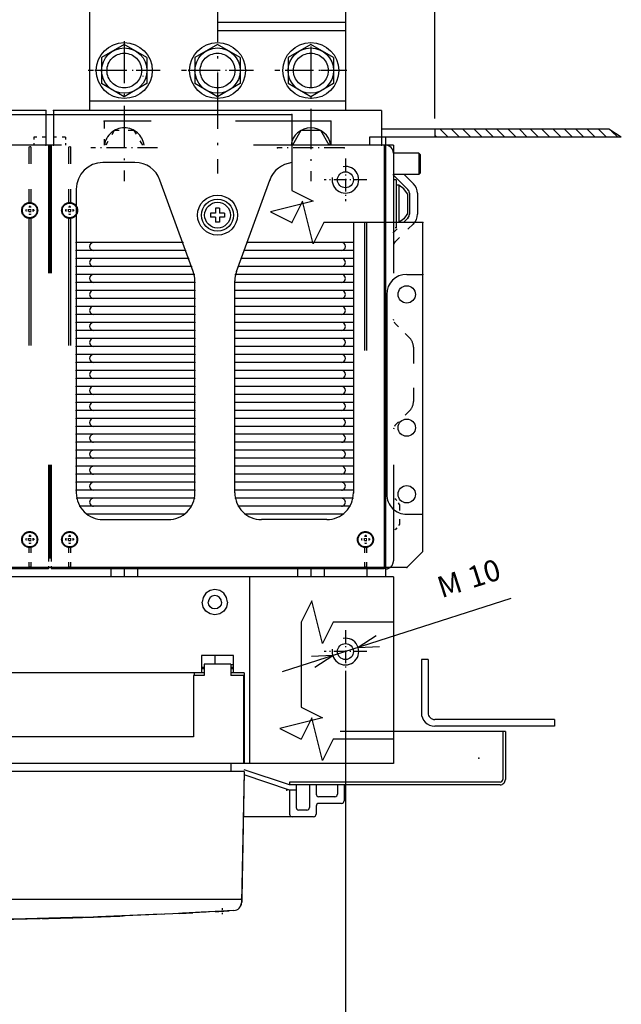
# Model space of a CAD drawing. Extents: x 0 to 581, y 10 to 406.
# Drawn here: x 316 to 372, y 247 to 339 of the extents above; entities that cross this region are included whole.
import ezdxf
from ezdxf.enums import TextEntityAlignment as Align

# ---------------------------------------------------------------- set-up
doc = ezdxf.new("R2010")
doc.units = 0
doc.linetypes.add('DASHDOT', pattern=[18.5, 12, -3, 0.5, -3])
doc.linetypes.add('DASHSPACE', pattern=[30, 12, -18])
doc.layers.get('0').update_dxf_attribs({"linetype": 'CONTINUOUS'})
doc.styles.get("Standard").update_dxf_attribs({"font": 'isocp.shx'})

# ---------------------------------------------------------------- blocks, each defined once
blk = doc.blocks.new('BLOCK187')
at = {"color": 7}
blk.add_line((-174, 109.499954), (-174, 283.639709), dxfattribs=at)
blk = doc.blocks.new('BLOCK191')
at = {"color": 7}
blk.add_line((-207.499969, -98.501617), (-207.499969, -357.839325), dxfattribs=at)
blk = doc.blocks.new('BLOCK199')
at = {"color": 7}
blk.add_line((-236.034561, 81.5634), (-150.198929, 109.149094), dxfattribs=at)
at = {"color": 7, "ltscale": 0.2}
for p, q in [((-162.516479, 107.365356), (-169.239792, 103.029785)), ((-178.760208, 99.970123), (-186.750549, 99.577057)), ((-185.483521, 95.634552), (-178.760208, 99.970123)), ((-169.239792, 103.029785), (-161.249451, 103.422852))]:
    blk.add_line(p, q, dxfattribs=at)
at = {"color": 7}
for s, p in [('M', (-214.292099, 80.147964)), ('10', (-227.239883, 75.986832))]:
    blk.add_text(s, height=8, rotation=197.816267, dxfattribs=at).set_placement(p, align=Align.CENTER)
blk = doc.blocks.new('BLOCK207')
at = {"color": 3, "ltscale": 0.081803}
blk.add_line((-273.880096, -93.815346), (-276.193817, -91.501617), dxfattribs=at)
at = {"color": 3, "ltscale": 0.106066}
for p, q in [((-268.951172, -94.501617), (-271.951172, -91.501617)), ((-264.708527, -94.501617), (-267.708527, -91.501617)), ((-256.223267, -94.501617), (-259.223267, -91.501617)), ((-251.980621, -94.501617), (-254.980621, -91.501617)), ((-247.737976, -94.501617), (-250.737976, -91.501617)), ((-243.495346, -94.501617), (-246.495346, -91.501617)), ((-239.252701, -94.501617), (-242.252701, -91.501617)), ((-235.010071, -94.501617), (-238.010071, -91.501617)), ((-230.767426, -94.501617), (-233.767426, -91.501617)), ((-226.524796, -94.501617), (-229.52478, -91.501617)), ((-222.28215, -94.501617), (-225.28215, -91.501617)), ((-218.03952, -94.501617), (-221.039505, -91.501617)), ((-213.796875, -94.501617), (-216.796875, -91.501617)), ((-209.55423, -94.501617), (-212.55423, -91.501617))]:
    blk.add_line(p, q, dxfattribs=at)
at = {"color": 3, "ltscale": 0.106065}
blk.add_line((-260.465912, -94.501617), (-263.465881, -91.501617), dxfattribs=at)
at = {"color": 3, "ltscale": 0.028695}
blk.add_line((-207.499969, -92.31324), (-208.3116, -91.501617), dxfattribs=at)

msp = doc.modelspace()

# ---------------------------------------------------------------- linework, layer by layer
at = {"color": 7, "ltscale": 0.300002}
for p, q in [((322.541675, 342.792246), (322.541675, 330.79217)), ((346.541675, 342.792246), (346.541675, 330.792162))]:
    msp.add_line(p, q, dxfattribs=at)
at = {"color": 7, "linetype": 'DASHDOT', "ltscale": 0.440171}
msp.add_line((334.541675, 342.502726), (334.541675, 324.895876), dxfattribs=at)
at = {"color": 7, "linetype": 'DASHSPACE', "ltscale": 0.206251}
for p, q in [((322.541675, 339.0422), (322.541675, 330.79217)), ((346.541675, 339.042192), (346.541675, 330.792162))]:
    msp.add_line(p, q, dxfattribs=at)
at = {"color": 7, "linetype": 'DASHSPACE'}
for p, q in [((346.541675, 339.042196), (322.541675, 339.042196)), ((346.541675, 338.272757), (322.541675, 338.272757)), ((349.916675, 327.542187), (224.291675, 327.542187)), ((318.666671, 327.542181), (318.666671, 288.792181)), ((318.791675, 327.542183), (318.791675, 288.792175)), ((318.916671, 327.542181), (318.916671, 288.792181)), ((351.041675, 327.54229), (351.041675, 288.542185)), ((316.822921, 320.754808), (316.822921, 291.204558)), ((317.010421, 320.754807), (317.010421, 291.204558)), ((320.572929, 320.754789), (320.572929, 291.204542)), ((320.760425, 320.754773), (320.760425, 291.204539)), ((348.322921, 320.280729), (348.322921, 291.204531)), ((348.510421, 320.280729), (348.510421, 291.204531))]:
    msp.add_line(p, q, dxfattribs=at)
at = {"color": 7, "linetype": 'DASHDOT', "ltscale": 0.328124}
msp.add_line((325.791675, 337.292194), (325.791675, 324.167215), dxfattribs=at)
at = {"color": 7, "ltscale": 0.061343}
for p, q in [((325.79169, 336.995996), (323.66669, 335.769127)), ((327.91669, 335.769127), (325.79169, 336.995996)), ((334.54169, 336.995989), (332.41669, 335.769119)), ((336.66669, 335.769119), (334.54169, 336.995989)), ((343.29169, 336.995981), (341.16669, 335.769112)), ((345.41669, 335.769112), (343.29169, 336.995981)), ((323.66669, 335.769127), (323.66669, 333.315388)), ((327.91669, 335.769127), (327.91669, 333.315388)), ((332.41669, 335.769119), (332.41669, 333.31538)), ((336.66669, 335.769119), (336.66669, 333.31538)), ((341.16669, 335.769112), (341.16669, 333.315372)), ((345.41669, 335.769112), (345.41669, 333.315372)), ((325.79169, 332.088518), (323.66669, 333.315388)), ((327.91669, 333.315388), (325.79169, 332.088518)), ((334.54169, 332.088511), (332.41669, 333.31538)), ((336.66669, 333.31538), (334.54169, 332.088511)), ((343.29169, 332.088503), (341.16669, 333.315372)), ((345.41669, 333.315372), (343.29169, 332.088503))]:
    msp.add_line(p, q, dxfattribs=at)
at = {"color": 7, "linetype": 'DASHDOT', "ltscale": 0.315626}
msp.add_line((343.291675, 336.792187), (343.291675, 324.167143), dxfattribs=at)
at = {"color": 7, "linetype": 'DASHDOT', "ltscale": 0.16875}
for p, q in [((329.16669, 334.542257), (322.41669, 334.542257)), ((337.91669, 334.54225), (331.16669, 334.54225)), ((346.66669, 334.542242), (339.91669, 334.542242))]:
    msp.add_line(p, q, dxfattribs=at)
at = {"color": 7, "linetype": 'DASHSPACE', "ltscale": 0.1375}
for p, q in [((328.541666, 334.542202), (323.041685, 334.542202)), ((337.291668, 334.542202), (331.791685, 334.542202))]:
    msp.add_line(p, q, dxfattribs=at)
at = {"color": 7, "linetype": 'DASHSPACE', "ltscale": 0.1125}
msp.add_line((345.541668, 334.542194), (341.041683, 334.542194), dxfattribs=at)
at = {"color": 7, "linetype": 'DASHSPACE', "ltscale": 0.001835}
msp.add_line((327.541675, 334.042255), (327.541675, 333.968842), dxfattribs=at)
at = {"color": 7}
for p, q in [((346.541675, 331.667244), (322.541675, 331.667244)), ((318.416675, 330.792173), (287.666675, 330.792173)), ((349.916675, 330.79217), (319.166675, 330.79217)), ((233.068111, 330.417179), (341.515232, 330.417179)), ((371.24168, 329.042585), (349.916668, 329.042585)), ((372.422031, 328.292585), (349.916668, 328.292585)), ((350.166671, 327.542173), (350.166671, 288.792173)), ((350.291675, 327.542185), (350.291675, 287.042189)), ((321.291671, 323.417179), (321.291671, 294.91718)), ((347.291671, 320.280741), (347.291671, 294.91718)), ((353.791671, 292.91718), (353.791671, 315.41718)), ((352.291671, 287.917179), (222.297527, 287.917179)), ((318.666671, 287.792185), (287.416671, 287.792185)), ((350.166671, 287.792181), (318.916671, 287.792181)), ((337.041675, 287.042189), (269.041675, 287.042189)), ((333.291675, 278.042189), (272.791675, 278.042189)), ((332.354175, 278.042189), (273.729175, 278.042189)), ((332.291675, 272.042189), (273.791675, 272.042189)), ((337.041675, 268.792189), (269.041675, 268.792189)), ((336.979175, 269.542189), (269.104175, 269.542189)), ((334.916675, 269.542189), (271.166675, 269.542189)), ((336.616638, 256.792181), (269.466713, 256.792181))]:
    msp.add_line(p, q, dxfattribs=at)
at = {"color": 7, "ltscale": 0.009375}
for p, q in [((318.416675, 330.79217), (318.416675, 330.417179)), ((319.166675, 330.79217), (319.166675, 330.417179)), ((334.729175, 321.642155), (334.354175, 321.642155)), ((333.879175, 321.167155), (333.879175, 320.792155)), ((335.204174, 321.167155), (335.204174, 320.792155)), ((334.729175, 320.317156), (334.354175, 320.317156))]:
    msp.add_line(p, q, dxfattribs=at)
at = {"color": 7, "ltscale": 0.025}
for p, q in [((334.541675, 330.792166), (334.541675, 329.79217)), ((350.166671, 288.792173), (350.166671, 287.792173)), ((333.291675, 277.792189), (332.291675, 277.792189))]:
    msp.add_line(p, q, dxfattribs=at)
at = {"color": 7, "ltscale": 0.08125}
msp.add_line((349.916675, 330.792162), (349.916675, 327.542162), dxfattribs=at)
at = {"color": 7, "ltscale": 0.071875}
for p, q in [((318.416675, 330.417179), (318.416675, 327.54217)), ((319.166675, 330.417179), (319.166675, 327.54217))]:
    msp.add_line(p, q, dxfattribs=at)
at = {"color": 7, "linetype": 'DASHSPACE', "ltscale": 0.05625}
msp.add_line((323.916673, 329.792173), (323.916673, 327.542181), dxfattribs=at)
at = {"color": 7, "linetype": 'DASHSPACE', "ltscale": 0.439964}
msp.add_line((341.515232, 329.79217), (323.916673, 329.79217), dxfattribs=at)
at = {"color": 7, "ltscale": 0.091286}
msp.add_line((345.166675, 329.79217), (341.515232, 329.79217), dxfattribs=at)
at = {"color": 7, "ltscale": 0.05625}
for p, q in [((345.166675, 329.792166), (345.166675, 327.542173)), ((341.291675, 267.042189), (341.291675, 264.792189))]:
    msp.add_line(p, q, dxfattribs=at)
at = {"color": 7, "linetype": 'DASHSPACE', "ltscale": 0.039693}
for p, q in [((324.853479, 328.917171), (324.059627, 327.542179)), ((327.523721, 327.542179), (326.729868, 328.917171))]:
    msp.add_line(p, q, dxfattribs=at)
at = {"color": 7, "linetype": 'DASHSPACE', "ltscale": 0.04691}
msp.add_line((326.729868, 328.917173), (324.853479, 328.917173), dxfattribs=at)
at = {"color": 7, "ltscale": 0.039693}
for p, q in [((342.353477, 328.917164), (341.559627, 327.542171)), ((345.023719, 327.542171), (344.229869, 328.917164))]:
    msp.add_line(p, q, dxfattribs=at)
at = {"color": 7, "ltscale": 0.04691}
msp.add_line((344.229869, 328.917166), (342.353481, 328.917166), dxfattribs=at)
at = {"color": 7, "ltscale": 0.01875}
for p, q in [((354.916668, 329.042585), (354.916668, 328.292585)), ((348.791675, 328.292162), (348.791675, 327.542162)), ((324.541677, 287.792181), (324.541677, 287.042189)), ((325.791677, 287.792181), (325.791677, 287.042189)), ((327.041677, 287.792181), (327.041677, 287.042189)), ((342.041671, 287.792173), (342.041671, 287.042189)), ((343.291671, 287.792173), (343.291671, 287.042189)), ((344.541671, 287.792173), (344.541671, 287.042189)), ((348.541675, 287.792173), (348.541675, 287.042189)), ((333.041675, 278.792189), (333.041675, 278.042189)), ((336.041736, 278.042189), (336.041706, 278.792189)), ((335.791675, 269.542189), (335.791675, 268.792189)), ((342.916675, 265.167189), (342.166675, 265.167189)), ((343.791675, 265.542189), (343.791675, 264.792189))]:
    msp.add_line(p, q, dxfattribs=at)
at = {"color": 7, "ltscale": 0.034962}
msp.add_line((372.422031, 328.292585), (371.24168, 329.042585), dxfattribs=at)
at = {"color": 7, "linetype": 'DASHSPACE', "ltscale": 0.01875}
for p, q in [((317.291675, 328.29217), (317.291675, 327.54217)), ((320.291675, 328.29217), (320.291675, 327.54217))]:
    msp.add_line(p, q, dxfattribs=at)
at = {"color": 7, "linetype": 'DASHSPACE', "ltscale": 0.028125}
for p, q in [((318.416675, 328.29217), (317.291675, 328.29217)), ((320.291675, 328.29217), (319.166675, 328.29217))]:
    msp.add_line(p, q, dxfattribs=at)
at = {"color": 7, "ltscale": 0.028125}
for p, q in [((349.916675, 328.292162), (348.791675, 328.292162)), ((351.041675, 327.54229), (349.916675, 327.54241))]:
    msp.add_line(p, q, dxfattribs=at)
at = {"color": 7, "ltscale": 0.01876}
msp.add_line((350.291671, 328.292585), (350.291671, 327.542194), dxfattribs=at)
at = {"color": 7, "linetype": 'DASHSPACE', "ltscale": 0.132682}
for p, q in [((316.822921, 327.38685), (316.822921, 322.079569)), ((317.010421, 327.38685), (317.010421, 322.079569)), ((320.572929, 327.386829), (320.572929, 322.079548)), ((320.760429, 327.386829), (320.760429, 322.079548))]:
    msp.add_line(p, q, dxfattribs=at)
at = {"color": 7, "linetype": 'DASHSPACE', "ltscale": 0.004688}
for p, q in [((317.010421, 327.38685), (316.822921, 327.38685)), ((320.760429, 327.38685), (320.572929, 327.38685)), ((317.010421, 287.947512), (316.822921, 287.947512)), ((320.760429, 287.947512), (320.572929, 287.947512)), ((348.510421, 287.947504), (348.322921, 287.947504))]:
    msp.add_line(p, q, dxfattribs=at)
at = {"color": 7, "linetype": 'DASHDOT', "ltscale": 0.156249}
for p, q in [((328.916652, 327.292191), (322.666696, 327.292191)), ((346.41666, 327.292175), (340.166683, 327.292175))]:
    msp.add_line(p, q, dxfattribs=at)
at = {"color": 7, "linetype": 'DASHDOT', "ltscale": 0.1}
for p, q in [((346.541675, 326.292192), (346.541675, 322.292192)), ((348.541675, 324.292192), (344.541675, 324.292192)), ((346.541675, 282.042192), (346.541675, 278.042192)), ((348.541675, 280.042192), (344.541675, 280.042192))]:
    msp.add_line(p, q, dxfattribs=at)
at = {"color": 7, "ltscale": 0.059375}
for p, q in [((353.416675, 326.792093), (351.041675, 326.792093)), ((353.416675, 324.792093), (351.041675, 324.792093))]:
    msp.add_line(p, q, dxfattribs=at)
at = {"color": 7, "ltscale": 0.004419}
for p, q in [((353.541675, 326.667093), (353.416675, 326.792093)), ((353.541675, 324.917093), (353.416675, 324.792093))]:
    msp.add_line(p, q, dxfattribs=at)
at = {"color": 7, "ltscale": 0.05}
msp.add_line((353.416675, 326.792093), (353.416675, 324.792093), dxfattribs=at)
at = {"color": 7, "ltscale": 0.04375}
msp.add_line((353.541675, 326.667093), (353.541675, 324.917093), dxfattribs=at)
at = {"color": 7, "ltscale": 0.074987}
msp.add_line((326.791153, 325.917179), (323.791671, 325.917179), dxfattribs=at)
at = {"color": 7, "ltscale": 0.22846}
for p, q in [((332.265903, 315.684937), (329.140384, 324.27223)), ((336.31744, 315.684937), (339.442958, 324.27223))]:
    msp.add_line(p, q, dxfattribs=at)
at = {"color": 7, "ltscale": 0.049995}
msp.add_line((352.395229, 323.378029), (350.981163, 324.792093), dxfattribs=at)
at = {"color": 7, "ltscale": 0.00625}
for p, q in [((351.291675, 324.292198), (351.041675, 324.292198)), ((351.541675, 323.792198), (351.291675, 323.792198)), ((351.541675, 320.292198), (351.291675, 320.292198)), ((332.354175, 278.042189), (332.354175, 277.792189)), ((333.291675, 278.542189), (333.041675, 278.542189)), ((333.291675, 278.417189), (333.041675, 278.417189)), ((336.041736, 278.542189), (335.791736, 278.542189)), ((336.041736, 278.417189), (335.791736, 278.417189)), ((341.291675, 267.792189), (341.291675, 267.542189))]:
    msp.add_line(p, q, dxfattribs=at)
at = {"color": 7, "ltscale": 0.1125}
for p, q in [((351.291675, 324.292198), (351.291675, 319.792198)), ((361.291675, 272.542189), (361.291675, 268.042189)), ((361.541675, 272.542189), (361.541675, 268.042189))]:
    msp.add_line(p, q, dxfattribs=at)
at = {"color": 7, "ltscale": 0.031245}
msp.add_line((352.92556, 323.908358), (352.041824, 324.792093), dxfattribs=at)
at = {"color": 7, "ltscale": 0.014757}
for p, q in [((352.016426, 323.441442), (351.541675, 323.792198)), ((352.366676, 322.966316), (352.016426, 323.441442)), ((352.016426, 320.642957), (351.541675, 320.292199)), ((352.366676, 321.118083), (352.016426, 320.642957))]:
    msp.add_line(p, q, dxfattribs=at)
at = {"color": 7, "ltscale": 0.0875}
for p, q in [((351.541675, 323.792198), (351.541675, 320.292198)), ((353.791671, 289.417179), (353.791671, 292.91718))]:
    msp.add_line(p, q, dxfattribs=at)
at = {"color": 7, "ltscale": 0.046206}
msp.add_line((352.366676, 322.966316), (352.366676, 321.118082), dxfattribs=at)
at = {"color": 7, "ltscale": 0.049112}
for p, q in [((352.541675, 323.024475), (352.541675, 321.060008)), ((353.291675, 323.024475), (353.291675, 321.060008))]:
    msp.add_line(p, q, dxfattribs=at)
at = {"color": 7, "linetype": 'DASHSPACE', "ltscale": 0.007813}
for p, q in [((316.854171, 321.479689), (316.541671, 321.479689)), ((316.854171, 321.792189), (316.854171, 321.479689)), ((316.979171, 321.792189), (316.979171, 321.479689)), ((317.291671, 321.479689), (316.979171, 321.479689)), ((320.604179, 321.479668), (320.291679, 321.479668)), ((320.604179, 321.792168), (320.604179, 321.479668)), ((320.729179, 321.792168), (320.729179, 321.479668)), ((321.041679, 321.479668), (320.729179, 321.479668)), ((316.854171, 321.354689), (316.541671, 321.354689)), ((316.854171, 321.354689), (316.854171, 321.042189)), ((316.979171, 321.354689), (316.979171, 321.042189)), ((317.291671, 321.354689), (316.979171, 321.354689)), ((320.604179, 321.354669), (320.291679, 321.354669)), ((320.604179, 321.354669), (320.604179, 321.042169)), ((321.041679, 321.354669), (320.729179, 321.354669)), ((320.729179, 321.354669), (320.729179, 321.042169)), ((316.854171, 290.604679), (316.541671, 290.604679)), ((316.854171, 290.479679), (316.541671, 290.479679)), ((316.854171, 290.917179), (316.854171, 290.604679)), ((316.854171, 290.479679), (316.854171, 290.167179)), ((316.979171, 290.917179), (316.979171, 290.604679)), ((317.291671, 290.604679), (316.979171, 290.604679)), ((316.979171, 290.479679), (316.979171, 290.167179)), ((317.291671, 290.479679), (316.979171, 290.479679)), ((320.604179, 290.604659), (320.291679, 290.604659)), ((320.604179, 290.479659), (320.291679, 290.479659)), ((320.604179, 290.917159), (320.604179, 290.604659)), ((320.604179, 290.479659), (320.604179, 290.167159)), ((320.729179, 290.917159), (320.729179, 290.604659)), ((321.041679, 290.604659), (320.729179, 290.604659)), ((321.041679, 290.479659), (320.729179, 290.479659)), ((320.729179, 290.479659), (320.729179, 290.167159)), ((348.354171, 290.604651), (348.041671, 290.604651)), ((348.354171, 290.479651), (348.041671, 290.479651)), ((348.354171, 290.917151), (348.354171, 290.604651)), ((348.354171, 290.479651), (348.354171, 290.167151)), ((348.479171, 290.917151), (348.479171, 290.604651)), ((348.791671, 290.604651), (348.479171, 290.604651)), ((348.479171, 290.479651), (348.479171, 290.167151)), ((348.791671, 290.479651), (348.479171, 290.479651))]:
    msp.add_line(p, q, dxfattribs=at)
at = {"color": 7, "linetype": 'DASHSPACE', "ltscale": 0.003125}
for p, q in [((316.541671, 321.479689), (316.541671, 321.354689)), ((316.979171, 321.792189), (316.854171, 321.792189)), ((317.291671, 321.479689), (317.291671, 321.354689)), ((320.291679, 321.479668), (320.291679, 321.354669)), ((320.729179, 321.792168), (320.604179, 321.792168)), ((321.041679, 321.479668), (321.041679, 321.354669)), ((316.979171, 321.042189), (316.854171, 321.042189)), ((320.729179, 321.042169), (320.604179, 321.042169)), ((316.541671, 290.604679), (316.541671, 290.479679)), ((316.979171, 290.917179), (316.854171, 290.917179)), ((316.979171, 290.167179), (316.854171, 290.167179)), ((317.291671, 290.604679), (317.291671, 290.479679)), ((320.291679, 290.604659), (320.291679, 290.479659)), ((320.729179, 290.917159), (320.604179, 290.917159)), ((320.729179, 290.167159), (320.604179, 290.167159)), ((321.041679, 290.604659), (321.041679, 290.479659)), ((348.041671, 290.604651), (348.041671, 290.479651)), ((348.479171, 290.917151), (348.354171, 290.917151)), ((348.479171, 290.167151), (348.354171, 290.167151)), ((348.791671, 290.604651), (348.791671, 290.479651)), ((318.791675, 288.792179), (318.666671, 288.792179)), ((318.791675, 288.792175), (318.666671, 288.792175)), ((318.916671, 288.792179), (318.791675, 288.792179))]:
    msp.add_line(p, q, dxfattribs=at)
at = {"color": 7, "ltscale": 0.011875}
for p, q in [((334.354175, 321.642155), (334.354175, 321.167155)), ((334.729175, 321.642155), (334.729175, 321.167155)), ((334.354175, 321.167155), (333.879175, 321.167155)), ((334.354175, 320.792155), (333.879175, 320.792155)), ((334.354175, 320.792155), (334.354175, 320.317156)), ((335.204174, 321.167155), (334.729175, 321.167155)), ((335.204174, 320.792155), (334.729175, 320.792155)), ((334.729175, 320.792155), (334.729175, 320.317156))]:
    msp.add_line(p, q, dxfattribs=at)
at = {"color": 7, "linetype": 'DASHSPACE', "ltscale": 0.047855}
msp.add_line((352.395229, 320.706455), (351.041675, 319.352901), dxfattribs=at)
at = {"color": 7, "linetype": 'DASHSPACE', "ltscale": 0.00625}
msp.add_line((351.291675, 319.792198), (351.041675, 319.792198), dxfattribs=at)
at = {"color": 7, "linetype": 'DASHSPACE', "ltscale": 0.061428}
msp.add_line((352.92556, 320.176125), (351.188121, 318.438688), dxfattribs=at)
at = {"color": 7, "ltscale": 0.121589}
msp.add_line((353.791671, 315.41718), (353.791671, 320.280741), dxfattribs=at)
at = {"color": 7, "ltscale": 0.249495}
for p, q in [((331.271457, 318.417155), (321.291671, 318.417164)), ((347.291671, 318.417141), (337.311885, 318.41715))]:
    msp.add_line(p, q, dxfattribs=at)
at = {"color": 7, "ltscale": 0.256319}
for p, q in [((331.544435, 317.667155), (321.291671, 317.667164)), ((347.291671, 317.667141), (337.038906, 317.66715))]:
    msp.add_line(p, q, dxfattribs=at)
at = {"color": 7, "ltscale": 0.263144}
for p, q in [((331.817413, 316.917155), (321.291671, 316.917164)), ((347.291671, 316.917141), (336.76593, 316.91715))]:
    msp.add_line(p, q, dxfattribs=at)
at = {"color": 7, "ltscale": 0.269968}
for p, q in [((332.090391, 316.167154), (321.291671, 316.167164)), ((347.291671, 316.167141), (336.49295, 316.16715))]:
    msp.add_line(p, q, dxfattribs=at)
at = {"color": 7, "ltscale": 0.276376}
for p, q in [((332.346717, 315.417154), (321.291671, 315.417164)), ((347.291671, 315.417141), (336.236625, 315.417151))]:
    msp.add_line(p, q, dxfattribs=at)
at = {"color": 7, "ltscale": 0.0375}
for p, q in [((352.291671, 315.41718), (353.791671, 315.41718)), ((352.291671, 292.91718), (353.791671, 292.91718)), ((346.416675, 267.542189), (346.416675, 266.042189)), ((345.541675, 266.417189), (344.041675, 266.417189))]:
    msp.add_line(p, q, dxfattribs=at)
at = {"color": 7, "ltscale": 0.278125}
for p, q in [((332.416671, 314.667154), (321.291671, 314.667164)), ((347.291671, 314.667141), (336.166671, 314.667151)), ((332.416671, 313.917154), (321.291671, 313.917164)), ((332.416671, 313.167154), (321.291671, 313.167164)), ((347.291671, 313.917141), (336.166671, 313.917151)), ((347.291671, 313.167141), (336.166671, 313.167151)), ((332.416671, 312.417154), (321.291671, 312.417164)), ((347.291671, 312.417141), (336.166671, 312.417151)), ((332.416671, 311.667154), (321.291671, 311.667164)), ((347.291671, 311.667141), (336.166671, 311.667151)), ((332.416671, 310.917154), (321.291671, 310.917164)), ((347.291671, 310.917141), (336.166671, 310.917151)), ((332.416671, 310.167154), (321.291671, 310.167164)), ((347.291671, 310.167141), (336.166671, 310.167151)), ((332.416671, 309.417155), (321.291671, 309.417164)), ((332.416671, 308.667155), (321.291671, 308.667164)), ((347.291671, 309.417141), (336.166671, 309.417151)), ((347.291671, 308.667141), (336.166671, 308.667151)), ((332.416671, 307.917155), (321.291671, 307.917164)), ((347.291671, 307.917141), (336.166671, 307.917151)), ((332.416671, 307.167154), (321.291671, 307.167164)), ((347.291671, 307.167141), (336.166671, 307.167151)), ((332.416671, 306.417157), (321.291671, 306.417157)), ((347.291671, 306.417157), (336.166671, 306.417157)), ((332.416671, 305.667157), (321.291671, 305.667157)), ((332.416671, 304.917157), (321.291671, 304.917157)), ((347.291671, 305.667157), (336.166671, 305.667157)), ((347.291671, 304.917157), (336.166671, 304.917157)), ((332.416671, 304.167157), (321.291671, 304.167157)), ((347.291671, 304.167157), (336.166671, 304.167157)), ((332.416671, 303.417157), (321.291671, 303.417157)), ((347.291671, 303.417157), (336.166671, 303.417157)), ((332.416671, 302.667157), (321.291671, 302.667157)), ((347.291671, 302.667157), (336.166671, 302.667157)), ((332.416671, 301.917157), (321.291671, 301.917157)), ((332.416671, 301.167157), (321.291671, 301.167157)), ((347.291671, 301.917157), (336.166671, 301.917157)), ((347.291671, 301.167157), (336.166671, 301.167157)), ((332.416671, 300.417157), (321.291671, 300.417157)), ((347.291671, 300.417157), (336.166671, 300.417157)), ((332.416671, 299.667157), (321.291671, 299.667157)), ((347.291671, 299.667157), (336.166671, 299.667157)), ((332.416671, 298.917157), (321.291671, 298.917157)), ((347.291671, 298.917157), (336.166671, 298.917157)), ((332.416671, 298.167157), (321.291671, 298.167157)), ((332.416671, 297.417157), (321.291671, 297.417157)), ((347.291671, 298.167157), (336.166671, 298.167157)), ((347.291671, 297.417157), (336.166671, 297.417157)), ((332.416671, 296.667157), (321.291671, 296.667157)), ((347.291671, 296.667157), (336.166671, 296.667157)), ((332.416671, 295.917157), (321.291671, 295.917157)), ((347.291671, 295.917157), (336.166671, 295.917157)), ((332.416671, 295.167157), (321.291671, 295.167157)), ((347.291671, 295.167157), (336.166671, 295.167157))]:
    msp.add_line(p, q, dxfattribs=at)
at = {"color": 7, "ltscale": 0.497818}
for p, q in [((332.416671, 294.91718), (332.416671, 314.829887)), ((336.166671, 294.91718), (336.166671, 314.829887))]:
    msp.add_line(p, q, dxfattribs=at)
at = {"color": 7, "ltscale": 0.46875}
msp.add_line((350.416671, 313.54218), (350.416671, 294.79218), dxfattribs=at)
at = {"color": 7, "linetype": 'DASHSPACE', "ltscale": 0.009567}
for p, q in [((351.188121, 310.831413), (351.041675, 311.184967)), ((351.188121, 301.252986), (351.041675, 300.899433))]:
    msp.add_line(p, q, dxfattribs=at)
at = {"color": 7, "linetype": 'DASHSPACE', "ltscale": 0.048169}
for p, q in [((352.55056, 309.468976), (351.188121, 310.831413)), ((352.55056, 302.615423), (351.188121, 301.252986))]:
    msp.add_line(p, q, dxfattribs=at)
at = {"color": 7, "linetype": 'DASHSPACE', "ltscale": 0.127145}
msp.add_line((352.916675, 308.585093), (352.916675, 303.499306), dxfattribs=at)
at = {"color": 7, "ltscale": 0.275599}
for p, q in [((332.366157, 294.417157), (321.342187, 294.417157)), ((347.241157, 294.417157), (336.217186, 294.417157))]:
    msp.add_line(p, q, dxfattribs=at)
at = {"color": 7, "linetype": 'DASHSPACE', "ltscale": 0.006986}
for p, q in [((351.266422, 294.316459), (351.041671, 294.48251)), ((351.266422, 291.51797), (351.041671, 291.351919))]:
    msp.add_line(p, q, dxfattribs=at)
at = {"color": 7, "linetype": 'DASHSPACE', "ltscale": 0.014757}
for p, q in [((351.616676, 293.84133), (351.266426, 294.316456)), ((351.616676, 291.993097), (351.266426, 291.51797))]:
    msp.add_line(p, q, dxfattribs=at)
at = {"color": 7, "linetype": 'DASHSPACE', "ltscale": 0.046206}
msp.add_line((351.616676, 293.841331), (351.616676, 291.993097), dxfattribs=at)
at = {"color": 7, "ltscale": 0.261378}
for p, q in [((332.081722, 293.667157), (321.626621, 293.667157)), ((346.956722, 293.667157), (336.501621, 293.667157))]:
    msp.add_line(p, q, dxfattribs=at)
at = {"color": 7, "ltscale": 0.228123}
for p, q in [((331.416641, 292.917157), (322.291702, 292.917157)), ((346.291641, 292.917157), (337.166702, 292.917157))]:
    msp.add_line(p, q, dxfattribs=at)
at = {"color": 7, "ltscale": 0.153125}
for p, q in [((323.791671, 292.41718), (329.916671, 292.41718)), ((344.791671, 292.41718), (338.666671, 292.41718))]:
    msp.add_line(p, q, dxfattribs=at)
at = {"color": 7, "linetype": 'DASHSPACE', "ltscale": 0.048307}
for p, q in [((316.822921, 289.8798), (316.822921, 287.947512)), ((317.010421, 289.8798), (317.010421, 287.947512)), ((320.572929, 289.87978), (320.572929, 287.947491)), ((320.760429, 289.87978), (320.760429, 287.947491)), ((348.322921, 289.879772), (348.322921, 287.947483)), ((348.510421, 289.879772), (348.510421, 287.947483))]:
    msp.add_line(p, q, dxfattribs=at)
at = {"color": 7, "ltscale": 0.053033}
msp.add_line((353.791671, 289.417179), (352.291671, 287.917179), dxfattribs=at)
at = {"color": 7, "linetype": 'DASHSPACE', "ltscale": 0.025}
for p, q in [((318.666671, 288.792181), (318.666671, 287.792181)), ((318.916671, 288.792181), (318.916671, 287.792181))]:
    msp.add_line(p, q, dxfattribs=at)
at = {"color": 7, "ltscale": 0.003125}
msp.add_line((350.291675, 288.667185), (350.166671, 288.667185), dxfattribs=at)
at = {"color": 7, "ltscale": 0.0125}
for p, q in [((337.541675, 287.042189), (337.041675, 287.042189)), ((337.541675, 269.542189), (337.041675, 269.542189))]:
    msp.add_line(p, q, dxfattribs=at)
at = {"color": 7, "ltscale": 0.428125}
msp.add_line((337.541668, 286.912176), (337.541668, 269.787176), dxfattribs=at)
msp.add_line((337.541668, 286.912176), (337.541668, 269.787176), dxfattribs=at)
at = {"color": 7, "ltscale": 0.431375}
msp.add_line((337.541675, 287.042189), (337.541675, 269.787176), dxfattribs=at)
at = {"color": 7, "ltscale": 0.3375}
msp.add_line((351.041675, 287.042189), (337.541675, 287.042189), dxfattribs=at)
at = {"color": 7, "ltscale": 0.4375}
for p, q in [((337.541675, 287.042189), (337.541675, 269.542189)), ((351.041675, 287.042189), (351.041675, 269.542189))]:
    msp.add_line(p, q, dxfattribs=at)
at = {"color": 7, "ltscale": 0.011583}
for p, q in [((333.451984, 285.506866), (333.194568, 285.121614)), ((334.291671, 285.854679), (333.837236, 285.764284)), ((335.388782, 285.121614), (335.131363, 285.506866)), ((335.479175, 284.667181), (335.388782, 285.121616)), ((333.45199, 283.827486), (333.19457, 284.212738)), ((333.837238, 283.570072), (333.451986, 283.82749)), ((334.291679, 283.479679), (333.837242, 283.57007)), ((334.746112, 283.570072), (334.291677, 283.479679)), ((335.388782, 284.212744), (335.131366, 283.827492))]:
    msp.add_line(p, q, dxfattribs=at)
at = {"color": 7, "ltscale": 0.011584}
for p, q in [((333.837238, 285.764284), (333.451984, 285.506866)), ((334.746109, 285.764286), (334.291671, 285.854679)), ((335.131363, 285.506868), (334.746109, 285.764286)), ((333.194568, 285.121614), (333.104175, 284.667177)), ((333.194568, 284.212742), (333.104175, 284.667179)), ((335.479175, 284.667181), (335.388782, 284.212744)), ((335.131366, 283.82749), (334.746112, 283.570072))]:
    msp.add_line(p, q, dxfattribs=at)
at = {"color": 7, "ltscale": 0.006097}
for p, q in [((333.71425, 284.906357), (333.666675, 284.667181)), ((333.71425, 284.428003), (333.666675, 284.667181)), ((333.849733, 285.109121), (333.71425, 284.906357)), ((334.052497, 285.244604), (333.849733, 285.109121)), ((334.291675, 285.292181), (334.052497, 285.244604)), ((334.530855, 285.244604), (334.291677, 285.292181)), ((334.733617, 285.109121), (334.530853, 285.244604)), ((334.8691, 284.906357), (334.733617, 285.109121)), ((334.916675, 284.667181), (334.8691, 284.906357)), ((334.916675, 284.667181), (334.8691, 284.428003)), ((333.849733, 284.225239), (333.71425, 284.428003)), ((334.052497, 284.089756), (333.849733, 284.225239)), ((334.291675, 284.042181), (334.052497, 284.089756)), ((334.530853, 284.089756), (334.291675, 284.042181)), ((334.733617, 284.225239), (334.530853, 284.089756)), ((334.8691, 284.428003), (334.733617, 284.225239))]:
    msp.add_line(p, q, dxfattribs=at)
at = {"color": 7, "ltscale": 0.021875}
for p, q in [((333.041675, 279.667189), (333.041675, 278.792189)), ((336.041706, 278.792189), (336.041675, 279.667189)), ((343.791675, 267.542189), (343.791675, 266.667189)), ((345.791675, 267.542189), (345.791675, 266.667189))]:
    msp.add_line(p, q, dxfattribs=at)
at = {"color": 7, "ltscale": 0.075}
msp.add_line((336.041675, 279.667189), (333.041675, 279.667189), dxfattribs=at)
at = {"color": 7, "ltscale": 0.02}
msp.add_line((334.291675, 279.667189), (334.291675, 278.867189), dxfattribs=at)
at = {"color": 7, "ltscale": 0.125}
for p, q in [((353.666675, 279.292189), (353.666675, 274.292189)), ((354.291675, 279.292189), (354.291675, 274.292189))]:
    msp.add_line(p, q, dxfattribs=at)
at = {"color": 7, "ltscale": 0.015625}
for p, q in [((354.291675, 279.292189), (353.666675, 279.292189)), ((366.166675, 273.667189), (366.166675, 273.042189)), ((341.916675, 267.042189), (341.291675, 267.042189))]:
    msp.add_line(p, q, dxfattribs=at)
at = {"color": 7, "ltscale": 0.062502}
msp.add_line((335.791736, 278.867189), (333.291675, 278.867189), dxfattribs=at)
at = {"color": 7, "ltscale": 0.026875}
for p, q in [((333.291675, 278.867189), (333.291675, 277.792189)), ((335.791736, 278.867189), (335.791736, 277.792189))]:
    msp.add_line(p, q, dxfattribs=at)
at = {"color": 7, "ltscale": 0.006249}
msp.add_line((336.041706, 278.792189), (335.791736, 278.792189), dxfattribs=at)
at = {"color": 7, "ltscale": 0.031248}
msp.add_line((337.041675, 278.042189), (335.791736, 278.042189), dxfattribs=at)
at = {"color": 7, "ltscale": 0.2125}
msp.add_line((337.041675, 278.042187), (337.041675, 269.542189), dxfattribs=at)
at = {"color": 7, "ltscale": 0.14375}
for p, q in [((332.291675, 277.792189), (332.291675, 272.042189)), ((336.979175, 277.792189), (336.979175, 272.042189))]:
    msp.add_line(p, q, dxfattribs=at)
at = {"color": 7, "ltscale": 0.029686}
msp.add_line((336.979175, 277.792189), (335.791736, 277.792189), dxfattribs=at)
at = {"color": 7, "ltscale": 0.28125}
for p, q in [((366.166675, 273.667189), (354.916675, 273.667189)), ((366.166675, 273.042189), (354.916675, 273.042189))]:
    msp.add_line(p, q, dxfattribs=at)
at = {"color": 7, "ltscale": 0.3875}
msp.add_line((361.541675, 272.542189), (346.041675, 272.542189), dxfattribs=at)
at = {"color": 7, "ltscale": 0.0625}
msp.add_line((336.979175, 272.042189), (336.979175, 269.542189), dxfattribs=at)
at = {"color": 7, "ltscale": 0.38125}
msp.add_line((351.041675, 269.542189), (335.791675, 269.542189), dxfattribs=at)
at = {"color": 7, "ltscale": 0.306314}
msp.add_line((337.041675, 268.792189), (336.791675, 256.542189), dxfattribs=at)
at = {"color": 7, "ltscale": 0.296993}
msp.add_line((337.041675, 268.792189), (336.813263, 256.914682), dxfattribs=at)
at = {"color": 7, "ltscale": 0.111908}
msp.add_line((341.291675, 267.542189), (337.045051, 268.957731), dxfattribs=at)
at = {"color": 7, "ltscale": 0.112175}
msp.add_line((341.291675, 267.042189), (337.034919, 268.461107), dxfattribs=at)
at = {"color": 7, "ltscale": 0.49375}
for p, q in [((361.041675, 267.792189), (341.291675, 267.792189)), ((361.041675, 267.542189), (341.291675, 267.542189))]:
    msp.add_line(p, q, dxfattribs=at)
at = {"color": 7, "ltscale": 0.053125}
for p, q in [((341.916675, 267.542189), (341.916675, 265.417189)), ((343.166675, 267.542189), (343.166675, 265.417189)), ((346.166675, 265.792189), (344.041675, 265.792189))]:
    msp.add_line(p, q, dxfattribs=at)
at = {"color": 7, "ltscale": 0.164668}
msp.add_line((343.541675, 264.542189), (336.95494, 264.542189), dxfattribs=at)
at = {"color": 7, "ltscale": 0.004376}
msp.add_line((336.791675, 256.792181), (336.616638, 256.792181), dxfattribs=at)
at = {"color": 7, "ltscale": 0.000772}
msp.add_line((336.715866, 256.806051), (336.688285, 256.792189), dxfattribs=at)
at = {"color": 7, "ltscale": 0.001408}
msp.add_line((336.769748, 256.822378), (336.715866, 256.806051), dxfattribs=at)
at = {"color": 7, "ltscale": 0.007721}
msp.add_line((336.791675, 256.792181), (336.785205, 256.483389), dxfattribs=at)
at = {"color": 7, "ltscale": 0.009675}
msp.add_line((336.813263, 256.914682), (336.80582, 256.527761), dxfattribs=at)
at = {"color": 7, "linetype": 'DASHDOT', "ltscale": 0.014329}
msp.add_line((334.979175, 255.97452), (334.979175, 255.401377), dxfattribs=at)
at = {"color": 7, "ltscale": 0.00012}
msp.add_line((336.614982, 256.042189), (336.610179, 256.042189), dxfattribs=at)
at = {"color": 7, "ltscale": 0.193031}
msp.add_line((322.015802, 255.11735), (314.297417, 254.907423), dxfattribs=at)
at = {"color": 7, "ltscale": 0.068994}
msp.add_line((317.550394, 254.976862), (314.791206, 254.920855), dxfattribs=at)
at = {"color": 7, "ltscale": 0.082883}
msp.add_line((320.864368, 255.070883), (317.550394, 254.976862), dxfattribs=at)
at = {"color": 7, "ltscale": 0.187237}
msp.add_line((330.354175, 255.44689), (322.871086, 255.13719), dxfattribs=at)
at = {"color": 7, "ltscale": 0.056281}
msp.add_line((325.54883, 255.23913), (323.299259, 255.152258), dxfattribs=at)
at = {"color": 7, "ltscale": 0.092533}
msp.add_line((329.246587, 255.401052), (325.54883, 255.23913), dxfattribs=at)
at = {"color": 7, "ltscale": 0.097392}
msp.add_line((329.563501, 255.414167), (325.671636, 255.241564), dxfattribs=at)
at = {"color": 7, "ltscale": 0.066809}
msp.add_line((333.023019, 255.584261), (330.354175, 255.44689), dxfattribs=at)
at = {"color": 7, "ltscale": 0.015482}
msp.add_line((330.972717, 255.4769), (330.354175, 255.44689), dxfattribs=at)
at = {"color": 7, "ltscale": 0.000159}
msp.add_line((330.922788, 255.474451), (330.91645, 255.474169), dxfattribs=at)
at = {"color": 7, "ltscale": 0.000139}
msp.add_line((330.922788, 255.474451), (330.917228, 255.474207), dxfattribs=at)
at = {"color": 7, "ltscale": 0.077314}
msp.add_line((334.327451, 255.651384), (331.23912, 255.490038), dxfattribs=at)
at = {"color": 7, "ltscale": 0.031744}
msp.add_line((333.48109, 255.607168), (332.213136, 255.539106), dxfattribs=at)
at = {"color": 7, "ltscale": 0.000214}
msp.add_line((333.023019, 255.584261), (333.014486, 255.583811), dxfattribs=at)
at = {"color": 7, "ltscale": 0.019078}
msp.add_line((333.785146, 255.623487), (333.023019, 255.584261), dxfattribs=at)
at = {"color": 7, "ltscale": 0.000168}
msp.add_line((333.785146, 255.623487), (333.778442, 255.623129), dxfattribs=at)
at = {"color": 7, "ltscale": 0.013576}
msp.add_line((334.327449, 255.651403), (333.785146, 255.623487), dxfattribs=at)
at = {"color": 7, "ltscale": 0.043738}
msp.add_line((336.078838, 255.750357), (334.332117, 255.651644), dxfattribs=at)
at = {"color": 7}
for points in [[(341.515232, 330.417179), (341.515232, 323.280741), (343.515232, 322.280741), (339.515232, 321.280741), (341.515232, 320.280741)], [(353.791671, 320.280741), (344.515232, 320.280741), (343.515232, 318.280741), (342.515232, 322.280741), (341.515232, 320.280741)], [(351.041675, 282.785318), (345.385196, 282.785318), (344.385196, 280.785318), (343.385196, 284.785318), (342.385196, 282.785318)], [(342.385196, 282.785318), (342.385196, 274.82378), (344.385196, 273.82378), (340.385196, 272.823782), (342.385196, 271.823782)], [(351.041675, 271.823782), (345.385196, 271.823782), (344.385196, 269.823782), (343.385196, 273.823782), (342.385196, 271.823782)]]:
    msp.add_lwpolyline(points, dxfattribs=at)
for centre, radius in [((325.79169, 334.542257), 2.625), ((334.54169, 334.54225), 2.625), ((343.29169, 334.542242), 2.625), ((325.79169, 334.542257), 2.125), ((334.54169, 334.54225), 2.125), ((343.29169, 334.542242), 2.125), ((346.541675, 324.292192), 0.75), ((334.541671, 320.979683), 1.875), ((334.541671, 320.979655), 1.499997), ((334.541673, 320.979654), 1.209496), ((352.291671, 313.54218), 0.8125), ((352.291671, 301.04218), 0.8125), ((352.291671, 294.79218), 0.8125), ((346.541675, 280.042192), 0.75)]:
    msp.add_circle(centre, radius, dxfattribs=at)
at = {"color": 7, "linetype": 'DASHSPACE'}
for centre, radius in [((325.791675, 334.542202), 1.625), ((334.541675, 334.542202), 1.625), ((343.291675, 334.542194), 1.625), ((316.916671, 321.417189), 0.75), ((316.916668, 321.417191), 0.687497), ((320.666679, 321.417168), 0.75), ((320.666675, 321.417171), 0.687496), ((316.916671, 290.54218), 0.750001), ((316.916673, 290.542174), 0.687504), ((320.666681, 290.542159), 0.749999), ((320.666681, 290.542161), 0.687498), ((348.416671, 290.542152), 0.750001), ((348.416675, 290.542147), 0.687504)]:
    msp.add_circle(centre, radius, dxfattribs=at)
for centre, radius, start, end in [((325.791673, 327.292194), 1.874978, 367.66192, 532.338068), ((351.541675, 318.085135), 0.5, 494.999992, 540), ((351.666668, 308.585093), 1.250006, 359.999978, 404.999723), ((351.666671, 303.499305), 1.250002, 315.000164, 360.000046), ((350.291679, 288.542183), 0.749998, 269.999852, 360.000155)]:
    msp.add_arc(centre, radius, start, end, dxfattribs=at)
at = {"color": 7}
for centre, radius, start, end in [((343.291671, 327.292175), 1.874989, 367.662207, 532.337795), ((350.291679, 326.792187), 0.749998, 359.999841, 450.000165), ((323.791671, 323.417179), 2.5, 450.000001, 540), ((326.791153, 323.417179), 2.5, 380.000001, 450.000001), ((341.79219, 323.417179), 2.5, 456.360464, 519.999987), ((346.541675, 324.292192), 1.25, 530.000012, 819.999999), ((352.041675, 323.024475), 0.5, 360.000005, 404.999996), ((352.041675, 323.024475), 1.25, 360.000005, 404.999996), ((352.041675, 321.060008), 0.5, 315, 360.000005), ((352.041675, 321.060008), 1.25, 315, 360.000005), ((322.916689, 318.042165), 0.374999, 450.00205, 629.998056), ((346.166664, 318.042139), 0.375016, 270.001519, 449.998389), ((322.916669, 316.542173), 0.374989, 449.999208, 630.000952), ((346.166683, 316.54215), 0.375006, 269.998828, 450.001012), ((322.916685, 315.042165), 0.374999, 450.001585, 629.99852), ((329.916671, 314.829887), 2.5, 359.999991, 380.000001), ((338.666671, 314.829887), 2.5, 520.000014, 540), ((346.166679, 315.04215), 0.375005, 269.999074, 450.00082), ((352.291671, 313.54218), 1.875, 450.000001, 540), ((322.916669, 313.542153), 0.374991, 449.999072, 630.001068), ((346.166679, 313.54215), 0.375006, 269.999292, 450.000574), ((322.916669, 312.042155), 0.374992, 449.999181, 630.000959), ((346.16669, 312.04215), 0.374995, 269.997585, 450.002268), ((322.916681, 310.542164), 0.374999, 450.000902, 629.999231), ((346.166675, 310.54215), 0.375006, 269.999743, 450.00011), ((322.916673, 309.042167), 0.374995, 449.999809, 630.000344), ((346.166675, 309.042149), 0.375006, 269.999948, 449.999919), ((322.916679, 307.542164), 0.374999, 450.000438, 629.999709), ((346.166671, 307.542149), 0.375006, 270.00018, 449.999673), ((322.916675, 306.042168), 0.374997, 449.999837, 630.000228), ((346.166675, 306.042153), 0.375004, 270.000125, 449.999809), ((322.916673, 304.542168), 0.374997, 449.999618, 630.000528), ((346.166671, 304.542153), 0.375004, 270.000283, 449.999564), ((322.916671, 303.042168), 0.374997, 449.9994, 630.000727), ((346.166671, 303.042153), 0.375004, 270.000542, 449.999318), ((322.916675, 301.542165), 0.375, 449.999973, 630.000125), ((346.166675, 301.542156), 0.375001, 269.999982, 449.999919), ((322.916675, 300.042164), 0.375, 449.999891, 630.000146), ((346.166668, 300.042153), 0.375004, 270.001075, 449.998908), ((322.916675, 298.542164), 0.375, 449.999864, 630.000146), ((346.166675, 298.542157), 0.375, 269.999907, 450.000083), ((322.916666, 297.042169), 0.374997, 449.998443, 630.001546), ((346.166664, 297.042153), 0.375004, 270.001553, 449.998443), ((322.916681, 295.542173), 0.375008, 450.000656, 629.999326), ((346.166675, 295.542162), 0.374996, 269.999647, 450.000356), ((323.791671, 294.91718), 2.5, 180, 270.000003), ((329.916671, 294.91718), 2.5, 270.000003, 360.000005), ((338.666671, 294.91718), 2.5, 180, 270.000003), ((344.791671, 294.91718), 2.5, 270.000003, 360.000005), ((352.291671, 294.79218), 1.875, 180, 270.000003), ((322.916662, 294.042169), 0.374997, 449.998006, 630.001983), ((346.166679, 294.042163), 0.374995, 269.999538, 450.000465), ((346.541675, 280.042192), 1.25, 530.000012, 819.999999), ((354.916675, 274.292189), 1.25, 180, 270.000003), ((354.916675, 274.292189), 0.625, 180, 270.000003), ((361.041675, 268.042189), 0.5, 270.000003, 360.000005), ((361.041675, 268.042189), 0.25, 270.000003, 360.000005), ((344.041675, 266.667189), 0.25, 180, 270.000003), ((345.541675, 266.667189), 0.25, 270.000003, 360.000005), ((346.166675, 266.042189), 0.25, 270.000003, 360.000005), ((342.166675, 265.417189), 0.25, 180, 270.000003), ((342.916675, 265.417189), 0.25, 270.000003, 360.000005), ((344.041675, 265.542189), 0.25, 450.000001, 540), ((341.541675, 264.792189), 0.25, 180, 270.000003), ((343.541675, 264.792189), 0.25, 270.000003, 360.000005), ((336.688282, 256.917208), 0.125021, 310.666095, 358.843517), ((336.035362, 256.499105), 0.750017, 273.323204, 358.79934), ((336.056041, 256.542067), 0.749869, 315.812164, 318.193619), ((336.055961, 256.542181), 0.75, 318.190464, 320.033836), ((336.055961, 256.542181), 0.75, 327.999831, 358.898295), ((336.05595, 256.542189), 0.75002, 328.786232, 358.897585), ((303.041675, 824.809759), 570.017578, 268.006427, 271.993571), ((303.041592, 824.825933), 570.033691, 271.514071, 271.974699), ((303.041765, 824.820868), 570.028687, 271.772218, 271.791561), ((320.666675, 255.189791), 0.125, 271.771631, 272.024054), ((303.042146, 824.810247), 570.018066, 271.791705, 271.9923), ((303.042146, 824.810247), 570.018066, 271.995497, 272.034443), ((303.041592, 824.825933), 570.033691, 272.009471, 272.036587), ((303.042146, 824.810247), 570.018066, 272.040658, 272.27522), ((303.03506, 824.963018), 570.170959, 272.808542, 272.93335), ((314.132587, 625.063177), 369.963379, 273.12911, 273.230197), ((80.23122, 4753.699408), 4505.220215, 273.241521, 273.24982)]:
    msp.add_arc(centre, radius, start, end, dxfattribs=at)
for p in [(325.791675, 334.54221), (325.791675, 334.54221), (325.791675, 334.542202), (325.79169, 334.542257), (334.541675, 334.542202), (334.541675, 334.542202), (334.541675, 334.542202), (334.54169, 334.54225), (343.291675, 334.542194), (343.291675, 334.542194), (343.29169, 334.542242), (346.541675, 324.292192), (352.395229, 320.706455), (352.92556, 320.176125), (353.791671, 320.280741), (359.041675, 270.042189), (341.041675, 267.042189)]:
    msp.add_point(p, dxfattribs=at)
at = {"color": 8}
for p in [(318.416675, 330.79217), (319.166675, 330.79217), (318.416675, 330.417179), (318.416675, 330.417179), (319.166675, 330.417179), (319.166675, 330.417179), (323.916673, 329.79217), (341.515232, 330.417179), (341.515232, 329.79217), (341.515232, 329.79217), (345.166675, 329.79217), (318.416675, 327.54217), (319.166675, 327.54217), (340.166683, 327.292175), (346.41666, 327.292175), (349.916675, 327.542187), (341.515232, 325.901791), (339.442958, 324.27223), (341.515232, 320.280741), (341.515232, 320.280741), (347.291671, 320.280741), (351.041675, 319.352901), (321.291671, 318.417164), (331.271457, 318.417155), (337.311885, 318.41715), (347.291671, 318.417141), (351.188121, 318.438688), (321.291671, 317.667164), (321.291671, 316.917164), (331.544435, 317.667155), (331.817413, 316.917155), (336.76593, 316.91715), (337.038906, 317.66715), (347.291671, 317.667141), (347.291671, 316.917141), (321.291671, 316.167164), (332.090391, 316.167154), (336.49295, 316.16715), (347.291671, 316.167141), (321.291671, 315.417164), (332.346717, 315.417154), (336.236625, 315.417151), (347.291671, 315.417141), (353.791671, 315.41718), (321.291671, 314.667164), (332.416671, 314.667154), (336.166671, 314.667151), (347.291671, 314.667141), (321.291671, 313.917164), (321.291671, 313.167164), (332.416671, 313.917154), (332.416671, 313.167154), (336.166671, 313.917151), (336.166671, 313.167151), (347.291671, 313.917141), (347.291671, 313.167141), (321.291671, 312.417164), (332.416671, 312.417154), (336.166671, 312.417151), (347.291671, 312.417141), (321.291671, 311.667164), (332.416671, 311.667154), (336.166671, 311.667151), (347.291671, 311.667141), (321.291671, 310.917164), (332.416671, 310.917154), (336.166671, 310.917151), (347.291671, 310.917141), (321.291671, 310.167164), (332.416671, 310.167154), (336.166671, 310.167151), (347.291671, 310.167141), (321.291671, 309.417164), (321.291671, 308.667164), (332.416671, 309.417155), (332.416671, 308.667155), (336.166671, 309.417151), (336.166671, 308.667151), (347.291671, 309.417141), (347.291671, 308.667141), (321.291671, 307.917164), (332.416671, 307.917155), (336.166671, 307.917151), (347.291671, 307.917141), (321.291671, 307.167164), (332.416671, 307.167154), (336.166671, 307.167151), (347.291671, 307.167141), (321.291671, 306.417157), (332.416671, 306.417157), (336.166671, 306.417157), (347.291671, 306.417157), (321.291671, 305.667157), (321.291671, 304.917157), (332.416671, 305.667157), (332.416671, 304.917157), (336.166671, 305.667157), (336.166671, 304.917157), (347.291671, 305.667157), (347.291671, 304.917157), (321.291671, 304.167157), (332.416671, 304.167157), (336.166671, 304.167157), (347.291671, 304.167157), (321.291671, 303.417157), (332.416671, 303.417157), (336.166671, 303.417157), (347.291671, 303.417157), (321.291671, 302.667157), (332.416671, 302.667157), (336.166671, 302.667157), (347.291671, 302.667157), (321.291671, 301.917157), (321.291671, 301.167157), (332.416671, 301.917157), (332.416671, 301.167157), (336.166671, 301.917157), (336.166671, 301.167157), (347.291671, 301.917157), (347.291671, 301.167157), (321.291671, 300.417157), (332.416671, 300.417157), (336.166671, 300.417157), (347.291671, 300.417157), (321.291671, 299.667157), (332.416671, 299.667157), (336.166671, 299.667157), (347.291671, 299.667157), (321.291671, 298.917157), (332.416671, 298.917157), (336.166671, 298.917157), (347.291671, 298.917157), (321.291671, 298.167157), (321.291671, 297.417157), (332.416671, 298.167157), (332.416671, 297.417157), (336.166671, 298.167157), (336.166671, 297.417157), (347.291671, 298.167157), (347.291671, 297.417157), (321.291671, 296.667157), (332.416671, 296.667157), (336.166671, 296.667157), (347.291671, 296.667157), (321.291671, 295.917157), (332.416671, 295.917157), (336.166671, 295.917157), (347.291671, 295.917157), (321.291671, 295.167157), (332.416671, 295.167157), (336.166671, 295.167157), (347.291671, 295.167157), (347.291671, 294.91718), (321.342187, 294.417157), (332.366157, 294.417157), (336.217186, 294.417157), (347.241157, 294.417157), (321.626621, 293.667157), (322.291702, 292.917157), (331.416641, 292.917157), (332.081722, 293.667157), (336.501621, 293.667157), (337.166702, 292.917157), (346.291641, 292.917157), (346.956722, 293.667157), (352.291671, 287.917179)]:
    msp.add_point(p, dxfattribs=at)

# ---------------------------------------------------------------- block references
at = {"xscale": 0.25, "yscale": 0.25, "zscale": 0.25, "rotation": 180}
for name in ['BLOCK191', 'BLOCK207', 'BLOCK199', 'BLOCK187']:
    msp.add_blockref(name, (303.041675, 305.417181), dxfattribs=at)

doc.saveas('drawing.dxf')
